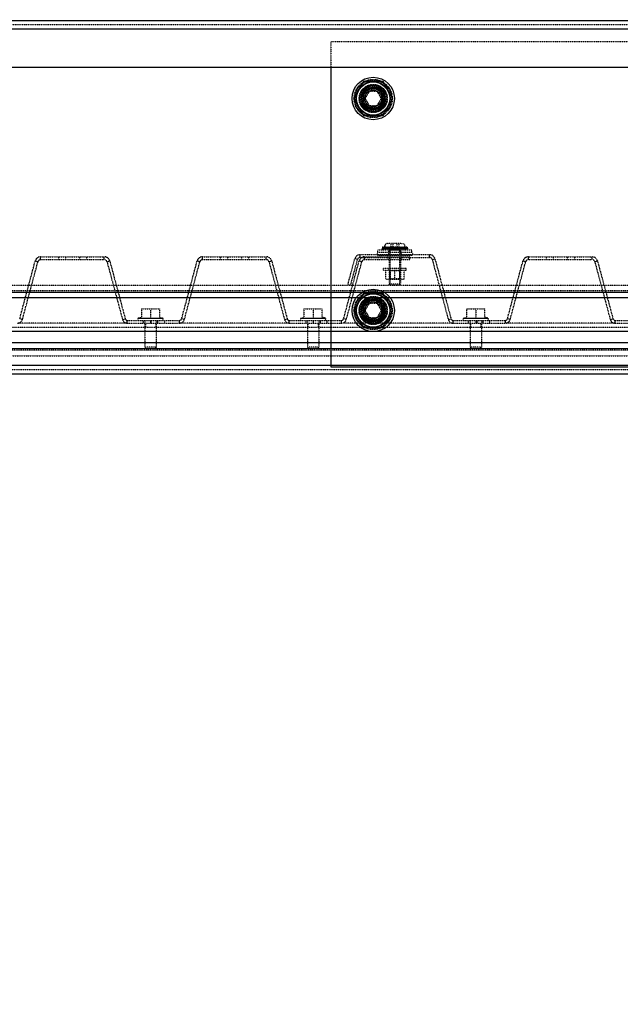
# Model space of a CAD drawing. Units: millimetres. Extents: x 15451 to 208967, y 15095 to 41607.
# Drawn here: x 17889 to 18314, y 27750 to 28447 of the extents above; entities that cross this region are included whole.
import ezdxf

# ---------------------------------------------------------------- set-up
doc = ezdxf.new("R2010")
doc.units = ezdxf.units.MM
doc.linetypes.add('HIDDEN', pattern=[0.2, 0.1, -0.1])
doc.layers.add('01 Nussbaum', color=7, linetype='Continuous')
doc.styles.add('ГОСТ 2.304', font='CS_Gost2304.shx')
doc.dimstyles.new('СПДС', dxfattribs={"dimscale": 100, "dimtxt": 2.5, "dimasz": 2.5, "dimexe": 1.25, "dimexo": 0.625, "dimtad": 1, "dimdec": 3, "dimtxsty": 'ГОСТ 2.304', "dimblk": 'ARCHTICK', "dimblk1": 'ARCHTICK', "dimblk2": 'ARCHTICK', "dimcen": 2.5, "dimdle": 2, "dimadec": 3, "dimazin": 2, "dimtfac": 0.75, "dimtdec": 4, "dimtmove": 1, "dimatfit": 3, "dimfxl": 1, "dimtolj": 1, "dimarcsym": 1})

# ---------------------------------------------------------------- blocks, each defined once
blk = doc.blocks.new('_ArchTick')
at = {"color": 0, "linetype": 'ByBlock', "const_width": 0.15}
blk.add_lwpolyline([(-0.5, -0.5), (0.5, 0.5)], dxfattribs=at)
blk = doc.blocks.new('*D19')
at = {"layer": '01 Nussbaum', "color": 0, "lineweight": -2, "ltscale": 100, "transparency": 16777216}
for p, q in [((16146.31, 28252.94), (16146.31, 29565.54)), ((18738.83, 29321.18), (18738.83, 29565.54)), ((18838.83, 29503.04), (16046.31, 29503.04))]:
    blk.add_line(p, q, dxfattribs=at)
at = {"layer": 'Defpoints', "color": 0, "ltscale": 100, "transparency": 16777216}
for p in [(16146.31, 29503.04), (18738.83, 29289.93), (16146.31, 28221.69)]:
    blk.add_point(p, dxfattribs=at)
at = {"layer": '01 Nussbaum', "color": 0, "lineweight": -2, "ltscale": 100, "transparency": 16777216, "xscale": 125, "yscale": 125, "zscale": 125, "rotation": 180}
blk.add_blockref('_ArchTick', (16146.31, 29503.04), dxfattribs=at)
at = {"layer": '01 Nussbaum', "color": 0, "lineweight": -2, "ltscale": 100, "transparency": 16777216, "xscale": 125, "yscale": 125, "zscale": 125}
blk.add_blockref('_ArchTick', (18738.83, 29503.04), dxfattribs=at)
at = {"layer": '01 Nussbaum', "color": 0, "ltscale": 100, "transparency": 16777216, "insert": (17510.12, 29605.25), "char_height": 125, "attachment_point": 5, "style": 'ГОСТ 2.304'}
blk.add_mtext('\\A1;2595', dxfattribs=at)
blk = doc.blocks.new('*D20')
at = {"layer": '01 Nussbaum', "color": 0, "lineweight": -2, "ltscale": 100, "transparency": 16777216}
for p, q in [((15630.83, 26034.93), (15630.83, 28216.17)), ((16067.29, 28116.17), (15568.33, 28116.17)), ((18507.58, 26134.93), (15568.33, 26134.93))]:
    blk.add_line(p, q, dxfattribs=at)
at = {"layer": 'Defpoints', "color": 0, "ltscale": 100, "transparency": 16777216}
for p in [(15630.83, 28116.17), (16098.54, 28116.17), (18538.83, 26134.93)]:
    blk.add_point(p, dxfattribs=at)
at = {"layer": '01 Nussbaum', "color": 0, "lineweight": -2, "ltscale": 100, "transparency": 16777216, "xscale": 125, "yscale": 125, "zscale": 125}
for p, rotation in [((15630.83, 28116.17), 90), ((15630.83, 26134.93), 270)]:
    blk.add_blockref('_ArchTick', p, dxfattribs=dict(at, rotation=rotation))
at = {"layer": '01 Nussbaum', "color": 0, "ltscale": 100, "transparency": 16777216, "insert": (15533.46, 27266.54), "char_height": 125, "attachment_point": 5, "rotation": 90, "style": 'ГОСТ 2.304'}
blk.add_mtext('\\A1;1980', dxfattribs=at)
blk = doc.blocks.new('*D27')
at = {"layer": '01 Nussbaum', "color": 0, "lineweight": -2, "ltscale": 100, "transparency": 16777216}
for p, q in [((17280.04, 28095.93), (17280.04, 28545.93)), ((16689.58, 28445.93), (17342.54, 28445.93)), ((18487.58, 28195.93), (17217.54, 28195.93))]:
    blk.add_line(p, q, dxfattribs=at)
at = {"layer": 'Defpoints', "color": 0, "ltscale": 100, "transparency": 16777216}
for p in [(16658.33, 28445.93), (17280.04, 28445.93), (18518.83, 28195.93)]:
    blk.add_point(p, dxfattribs=at)
at = {"layer": '01 Nussbaum', "color": 0, "lineweight": -2, "ltscale": 100, "transparency": 16777216, "xscale": 125, "yscale": 125, "zscale": 125}
for p, rotation in [((17280.04, 28445.93), 90), ((17280.04, 28195.93), 270)]:
    blk.add_blockref('_ArchTick', p, dxfattribs=dict(at, rotation=rotation))
at = {"layer": '01 Nussbaum', "color": 0, "ltscale": 100, "transparency": 16777216, "insert": (17178.86, 28667.5), "char_height": 125, "attachment_point": 5, "rotation": 90, "style": 'ГОСТ 2.304'}
blk.add_mtext('\\A1;250', dxfattribs=at)

msp = doc.modelspace()

# ---------------------------------------------------------------- linework, layer by layer
at = {"layer": '01 Nussbaum', "color": 7, "linetype": 'Continuous'}
for p, q in [((18646.3311, 28445.9347), (16658.3311, 28445.9347)), ((18646.3311, 28412.9347), (16656.8957, 28412.9347)), ((18108.8311, 28412.9347), (18108.8311, 28200.9347)), ((18131.9029, 28402.9347), (18124.9747, 28390.9347)), ((18145.7593, 28402.9347), (18131.9029, 28402.9347)), ((18152.6875, 28390.9347), (18145.7593, 28402.9347)), ((18124.9747, 28390.9347), (18131.9029, 28378.9347)), ((18145.7593, 28378.9347), (18152.6875, 28390.9347)), ((18131.9029, 28378.9347), (18145.7593, 28378.9347)), ((18131.9029, 28252.9347), (18124.9747, 28240.9347)), ((18145.7593, 28252.9347), (18131.9029, 28252.9347)), ((18152.6875, 28240.9347), (18145.7593, 28252.9347)), ((18124.9747, 28240.9347), (18131.9029, 28228.9347)), ((18145.7593, 28228.9347), (18152.6875, 28240.9347)), ((18131.9029, 28228.9347), (18145.7593, 28228.9347)), ((18108.8311, 28200.9347), (18513.8311, 28200.9347))]:
    msp.add_line(p, q, dxfattribs=at)
at = {"layer": '01 Nussbaum', "linetype": 'HIDDEN'}
for p, q in [((18646.3311, 28442.9347), (16658.3311, 28442.9347)), ((17890.7119, 28234.5289), (17901.6773, 28275.4524)), ((17903.6091, 28276.9347), (17948.6091, 28276.9347)), ((17950.541, 28275.4524), (17961.5064, 28234.5289)), ((18005.2679, 28234.5289), (18016.2333, 28275.4524)), ((18018.1652, 28276.9347), (18063.1652, 28276.9347)), ((18065.097, 28275.4524), (18076.0624, 28234.5289)), ((18119.8239, 28234.5289), (18130.7893, 28275.4524)), ((18122.7843, 28258.5347), (18127.7193, 28276.9524)), ((18129.6512, 28278.4347), (18178.6512, 28278.4347)), ((18132.7212, 28276.9347), (18164.7212, 28276.9347)), ((18180.583, 28276.9524), (18191.9504, 28234.5289)), ((18235.7119, 28234.5289), (18246.6773, 28275.4524)), ((18248.6091, 28276.9347), (18293.6091, 28276.9347)), ((18295.541, 28275.4524), (18306.5064, 28234.5289)), ((17964.8871, 28231.9347), (18001.8871, 28231.9347)), ((18079.4432, 28231.9347), (18116.4432, 28231.9347)), ((18195.3311, 28231.9347), (18232.3311, 28231.9347)), ((18309.8871, 28231.9347), (18346.8871, 28231.9347)), ((18131.9029, 28228.9347), (16336.3311, 28228.9347)), ((18331.9029, 28228.9347), (18145.7593, 28228.9347))]:
    msp.add_line(p, q, dxfattribs=at)
at = {"layer": '01 Nussbaum', "color": 9, "linetype": 'Continuous'}
for p, q in [((20506.3311, 28439.9347), (16658.3311, 28439.9347)), ((18129.6512, 28278.4347), (18129.6512, 28280.4347)), ((18145.2512, 28285.3347), (18163.0512, 28285.3347)), ((18163.0512, 28284.4347), (18145.2512, 28284.4347)), ((18150.1512, 28283.8347), (18158.1512, 28283.8347)), ((18178.6512, 28278.4347), (18178.6512, 28280.4347)), ((17901.6773, 28275.4524), (17899.7454, 28275.97)), ((17903.6091, 28276.9347), (17903.6091, 28278.9347)), ((17948.6091, 28276.9347), (17948.6091, 28278.9347)), ((17950.541, 28275.4524), (17952.4728, 28275.97)), ((18016.2333, 28275.4524), (18014.3015, 28275.97)), ((18018.1652, 28276.9347), (18018.1652, 28278.9347)), ((18063.1652, 28276.9347), (18063.1652, 28278.9347)), ((18065.097, 28275.4524), (18067.0289, 28275.97)), ((18127.7193, 28276.9524), (18125.7875, 28277.47)), ((18130.7893, 28275.4524), (18128.8575, 28275.97)), ((18132.7212, 28276.9347), (18132.7212, 28278.9347)), ((18180.583, 28276.9524), (18182.5149, 28277.47)), ((18246.6773, 28275.4524), (18244.7454, 28275.97)), ((18248.6091, 28276.9347), (18248.6091, 28278.9347)), ((18293.6091, 28276.9347), (18293.6091, 28278.9347)), ((18295.541, 28275.4524), (18297.4728, 28275.97)), ((16153.8311, 28253.9347), (18683.8311, 28253.9347)), ((18683.8311, 28249.9347), (16153.8311, 28249.9347)), ((17890.7119, 28234.5289), (17888.78, 28235.0465)), ((17961.5064, 28234.5289), (17963.4383, 28235.0465)), ((17964.8871, 28231.9347), (17964.8871, 28233.9347)), ((17972.934, 28235.5268), (17989.7283, 28235.5268)), ((17981.3311, 28233.9347), (17981.3311, 28231.9347)), ((17981.7311, 28231.9347), (17981.7311, 28233.9347)), ((17986.3311, 28233.9347), (17986.3311, 28231.9347)), ((18001.8871, 28231.9347), (18001.8871, 28233.9347)), ((18005.2679, 28234.5289), (18003.336, 28235.0465)), ((18076.0624, 28234.5289), (18077.9943, 28235.0465)), ((18079.4432, 28231.9347), (18079.4432, 28233.9347)), ((18087.934, 28235.5268), (18104.7283, 28235.5268)), ((18096.3311, 28233.9347), (18096.3311, 28231.9347)), ((18101.3311, 28233.9347), (18101.3311, 28231.9347)), ((18116.4432, 28231.9347), (18116.4432, 28233.9347)), ((18119.8239, 28234.5289), (18117.8921, 28235.0465)), ((18191.9504, 28234.5289), (18193.8822, 28235.0465)), ((18195.3311, 28231.9347), (18195.3311, 28233.9347)), ((18202.934, 28235.5268), (18219.7283, 28235.5268)), ((18211.3311, 28233.9347), (18211.3311, 28231.9347)), ((18212.3311, 28231.9347), (18212.3311, 28233.9347)), ((18216.3311, 28233.9347), (18216.3311, 28231.9347)), ((18232.3311, 28231.9347), (18232.3311, 28233.9347)), ((18235.7119, 28234.5289), (18233.78, 28235.0465)), ((18306.5064, 28234.5289), (18308.4383, 28235.0465)), ((18309.8871, 28231.9347), (18309.8871, 28233.9347)), ((20406.3311, 28225.9347), (16336.3311, 28225.9347)), ((18683.8311, 28217.9347), (16153.8311, 28217.9347)), ((16153.8311, 28213.9347), (18683.8311, 28213.9347)), ((18518.8311, 28201.9347), (16156.3311, 28201.9347))]:
    msp.add_line(p, q, dxfattribs=at)
at = {"layer": '01 Nussbaum', "color": 8, "linetype": 'HIDDEN'}
for p, q in [((18108.8311, 28430.9347), (18108.8311, 28412.9347)), ((18646.3311, 28430.9347), (18108.8311, 28430.9347)), ((18135.9444, 28395.9347), (18133.0576, 28390.9347)), ((18141.7179, 28395.9347), (18135.9444, 28395.9347)), ((18144.6046, 28390.9347), (18141.7179, 28395.9347)), ((18133.0576, 28390.9347), (18135.9444, 28385.9347)), ((18135.9444, 28385.9347), (18141.7179, 28385.9347)), ((18141.7179, 28385.9347), (18144.6046, 28390.9347)), ((18149.2516, 28288.3347), (18149.4181, 28288.3347)), ((18158.8842, 28288.3347), (18149.4181, 28288.3347)), ((18151.2644, 28288.3347), (18151.2644, 28284.3347)), ((18152.7078, 28288.3347), (18152.7078, 28284.3347)), ((18155.5946, 28288.3347), (18155.5946, 28284.3347)), ((18157.0379, 28288.3347), (18157.0379, 28284.3347)), ((18158.8842, 28288.3347), (18159.0508, 28288.3347)), ((18129.6512, 28280.4347), (18178.6512, 28280.4347)), ((18141.6512, 28281.9347), (18141.6512, 28279.9347)), ((18166.6502, 28281.9347), (18141.6522, 28281.9347)), ((18166.6502, 28279.9347), (18141.6522, 28279.9347)), ((18142.1512, 28281.9347), (18142.1512, 28283.9347)), ((18142.1512, 28283.9347), (18166.1512, 28283.9347)), ((18144.1512, 28280.4347), (18144.1512, 28278.4347)), ((18145.2512, 28285.3347), (18145.2512, 28284.4347)), ((18145.9618, 28285.8347), (18145.7519, 28285.8347)), ((18162.3406, 28285.8347), (18145.9618, 28285.8347)), ((18149.1512, 28280.4347), (18149.1512, 28278.4347)), ((18149.6512, 28281.9347), (18149.6512, 28279.9347)), ((18149.9512, 28281.9347), (18149.9512, 28283.9347)), ((18150.1512, 28283.8347), (18150.1512, 28269.3347)), ((18150.7512, 28258.9347), (18150.7512, 28283.9347)), ((18151.2644, 28284.3347), (18157.0379, 28284.3347)), ((18157.5512, 28258.9347), (18157.5512, 28283.9347)), ((18158.1512, 28283.8347), (18158.1512, 28269.3347)), ((18158.3512, 28281.9347), (18158.3512, 28283.9347)), ((18158.6512, 28281.9347), (18158.6512, 28279.9347)), ((18159.1512, 28280.4347), (18159.1512, 28278.4347)), ((18162.5505, 28285.8347), (18162.3406, 28285.8347)), ((18163.0512, 28285.3347), (18163.0512, 28284.4347)), ((18164.1512, 28280.4347), (18164.1512, 28278.4347)), ((18166.1512, 28281.9347), (18166.1512, 28283.9347)), ((18166.6512, 28281.9347), (18166.6512, 28279.9347)), ((17888.78, 28235.0465), (17899.7454, 28275.97)), ((17903.6091, 28278.9347), (17948.6091, 28278.9347)), ((17916.1091, 28278.9347), (17916.1091, 28276.9347)), ((17921.1091, 28278.9347), (17921.1091, 28276.9347)), ((17931.1091, 28278.9347), (17931.1091, 28276.9347)), ((17936.1091, 28278.9347), (17936.1091, 28276.9347)), ((17952.4728, 28275.97), (17963.4383, 28235.0465)), ((18003.336, 28235.0465), (18014.3015, 28275.97)), ((18018.1652, 28278.9347), (18063.1652, 28278.9347)), ((18030.6652, 28278.9347), (18030.6652, 28276.9347)), ((18035.6652, 28278.9347), (18035.6652, 28276.9347)), ((18045.6652, 28278.9347), (18045.6652, 28276.9347)), ((18050.6652, 28278.9347), (18050.6652, 28276.9347)), ((18067.0289, 28275.97), (18077.9943, 28235.0465)), ((18117.8921, 28235.0465), (18128.8575, 28275.97)), ((18120.8525, 28259.0524), (18125.7875, 28277.47)), ((18132.7212, 28278.9347), (18164.7212, 28278.9347)), ((18149.0212, 28278.9347), (18149.0212, 28276.9347)), ((18159.0212, 28278.9347), (18159.0212, 28276.9347)), ((18164.7212, 28276.9347), (18164.7212, 28278.9347)), ((18182.5149, 28277.47), (18193.8822, 28235.0465)), ((18233.78, 28235.0465), (18244.7454, 28275.97)), ((18248.6091, 28278.9347), (18293.6091, 28278.9347)), ((18261.1091, 28278.9347), (18261.1091, 28276.9347)), ((18266.1091, 28278.9347), (18266.1091, 28276.9347)), ((18276.1091, 28278.9347), (18276.1091, 28276.9347)), ((18281.1091, 28278.9347), (18281.1091, 28276.9347)), ((18297.4728, 28275.97), (18308.4383, 28235.0465)), ((18146.1512, 28269.3347), (18146.1512, 28270.9347)), ((18146.1512, 28270.9347), (18162.1512, 28270.9347)), ((18146.1512, 28269.3347), (18162.1512, 28269.3347)), ((18147.6577, 28269.3347), (18147.6499, 28269.3327)), ((18147.6512, 28262.8365), (18147.6512, 28269.333)), ((18149.9512, 28269.3347), (18149.9512, 28270.9347)), ((18150.1512, 28269.3347), (18150.1512, 28262.8347)), ((18150.1512, 28269.3347), (18150.8278, 28268.9441)), ((18150.8278, 28268.9441), (18150.8278, 28263.2254)), ((18157.4746, 28268.9441), (18150.8278, 28268.9441)), ((18154.1512, 28263.1059), (18154.1512, 28269.0636)), ((18158.1512, 28269.3347), (18157.4746, 28268.9441)), ((18157.4746, 28268.9441), (18157.4746, 28263.2254)), ((18158.1512, 28269.3347), (18158.1512, 28262.8347)), ((18158.3512, 28269.3347), (18158.3512, 28270.9347)), ((18160.6447, 28269.3347), (18160.6525, 28269.3327)), ((18160.6512, 28262.8365), (18160.6512, 28269.333)), ((18162.1512, 28269.3347), (18162.1512, 28270.9347)), ((16156.3311, 28258.9347), (18661.9553, 28258.9347)), ((18122.7843, 28258.5347), (18120.8525, 28259.0524)), ((18147.6499, 28262.8368), (18147.6577, 28262.8347)), ((18160.6447, 28262.8347), (18147.6577, 28262.8347)), ((18150.8278, 28263.2254), (18150.1512, 28262.8347)), ((18150.1512, 28262.8347), (18150.1512, 28259.4347)), ((18158.1512, 28259.4347), (18150.1512, 28259.4347)), ((18150.6513, 28258.9349), (18150.1513, 28259.4349)), ((18157.4746, 28263.2254), (18150.8278, 28263.2254)), ((18157.4746, 28263.2254), (18158.1512, 28262.8347)), ((18157.651, 28258.9349), (18158.151, 28259.4349)), ((18158.1512, 28262.8347), (18158.1512, 28259.4347)), ((18160.6525, 28262.8368), (18160.6447, 28262.8347)), ((18683.8311, 28254.9347), (16153.8311, 28254.9347)), ((18135.9444, 28245.9347), (18133.0576, 28240.9347)), ((18141.7179, 28245.9347), (18135.9444, 28245.9347)), ((18144.6046, 28240.9347), (18141.7179, 28245.9347)), ((17974.8316, 28242.0347), (17974.8316, 28235.7628)), ((17974.8316, 28242.0347), (17987.8306, 28242.0347)), ((17981.3311, 28241.4551), (17981.3311, 28235.7628)), ((17987.8306, 28235.7628), (17987.8306, 28242.0347)), ((18089.8316, 28242.0347), (18089.8316, 28235.7628)), ((18089.8316, 28242.0347), (18102.8306, 28242.0347)), ((18096.3311, 28241.4551), (18096.3311, 28235.7628)), ((18102.8306, 28235.7628), (18102.8306, 28242.0347)), ((18133.0576, 28240.9347), (18135.9444, 28235.9347)), ((18141.7179, 28235.9347), (18144.6046, 28240.9347)), ((18204.8316, 28242.0347), (18204.8316, 28235.7628)), ((18204.8316, 28242.0347), (18217.8306, 28242.0347)), ((18211.3311, 28241.4551), (18211.3311, 28235.7628)), ((18217.8306, 28235.7628), (18217.8306, 28242.0347)), ((17964.8871, 28231.9347), (17887.3311, 28231.9347)), ((17964.8871, 28233.9347), (18001.8871, 28233.9347)), ((17972.934, 28235.5268), (17974.7894, 28236.0177)), ((17976.3311, 28231.9347), (17976.3311, 28233.9347)), ((17977.3311, 28233.9347), (17977.3311, 28214.9347)), ((17977.6811, 28231.9347), (17977.6811, 28228.9347)), ((17984.9811, 28231.9347), (17984.9811, 28228.9347)), ((17985.3311, 28233.9347), (17985.3311, 28214.9347)), ((17989.7283, 28235.5268), (17987.8728, 28236.0177)), ((17991.3311, 28231.9347), (17991.3311, 28233.9347)), ((18079.4432, 28231.9347), (18001.8871, 28231.9347)), ((18079.4432, 28233.9347), (18116.4432, 28233.9347)), ((18087.934, 28235.5268), (18089.7894, 28236.0177)), ((18091.3311, 28231.9347), (18091.3311, 28233.9347)), ((18092.3311, 28233.9347), (18092.3311, 28214.9347)), ((18092.6811, 28231.9347), (18092.6811, 28228.9347)), ((18099.9811, 28231.9347), (18099.9811, 28228.9347)), ((18100.3311, 28233.9347), (18100.3311, 28214.9347)), ((18104.7283, 28235.5268), (18102.8728, 28236.0177)), ((18106.3311, 28231.9347), (18106.3311, 28233.9347)), ((18195.3311, 28231.9347), (18116.4432, 28231.9347)), ((18135.9444, 28235.9347), (18141.7179, 28235.9347)), ((18195.3311, 28233.9347), (18232.3311, 28233.9347)), ((18202.934, 28235.5268), (18204.7894, 28236.0177)), ((18206.3311, 28231.9347), (18206.3311, 28233.9347)), ((18207.3311, 28233.9347), (18207.3311, 28214.9347)), ((18207.6811, 28231.9347), (18207.6811, 28228.9347)), ((18214.9811, 28231.9347), (18214.9811, 28228.9347)), ((18215.3311, 28233.9347), (18215.3311, 28214.9347)), ((18219.7283, 28235.5268), (18217.8728, 28236.0177)), ((18221.3311, 28231.9347), (18221.3311, 28233.9347)), ((18309.8871, 28231.9347), (18232.3311, 28231.9347)), ((18309.8871, 28233.9347), (18346.8871, 28233.9347)), ((18512.8311, 28212.9347), (16210.8712, 28212.9347)), ((17977.3311, 28214.9347), (17978.3311, 28213.9347)), ((17985.3311, 28214.9347), (17977.3311, 28214.9347)), ((17985.3311, 28214.9347), (17984.3311, 28213.9347)), ((18092.3311, 28214.9347), (18093.3311, 28213.9347)), ((18100.3311, 28214.9347), (18092.3311, 28214.9347)), ((18100.3311, 28214.9347), (18099.3311, 28213.9347)), ((18207.3311, 28214.9347), (18208.3311, 28213.9347)), ((18215.3311, 28214.9347), (18207.3311, 28214.9347)), ((18215.3311, 28214.9347), (18214.3311, 28213.9347)), ((16154.8476, 28208.9347), (18518.9331, 28208.9347)), ((18518.8311, 28198.9347), (16156.3311, 28198.9347))]:
    msp.add_line(p, q, dxfattribs=at)
at = {"layer": '01 Nussbaum', "color": 3, "linetype": 'Continuous'}
msp.add_line((18518.8311, 28195.9347), (16156.3311, 28195.9347), dxfattribs=at)
at = {"layer": '01 Nussbaum', "color": 7, "linetype": 'Continuous'}
for centre, radius in [((18138.8311, 28390.9347), 15), ((18138.8311, 28390.9347), 11.988), ((18138.8311, 28390.9347), 11.75), ((18138.8311, 28390.9347), 8), ((18138.8311, 28390.9347), 5.9999), ((18138.8311, 28240.9347), 15), ((18138.8311, 28240.9347), 11.988), ((18138.8311, 28240.9347), 11.75), ((18138.8311, 28240.9347), 8), ((18138.8311, 28240.9347), 5.9999)]:
    msp.add_circle(centre, radius, dxfattribs=at)
at = {"layer": '01 Nussbaum', "color": 8, "linetype": 'HIDDEN'}
for centre, radius in [((18138.8311, 28390.9347), 13.5179), ((18138.8311, 28390.9347), 13), ((18138.8311, 28390.9347), 9), ((18138.8311, 28390.9347), 8.5), ((18138.8311, 28390.9347), 7.25), ((18138.8311, 28390.9347), 7), ((18138.8311, 28390.9347), 6.9175), ((18138.8311, 28240.9347), 13.5179), ((18138.8311, 28240.9347), 13), ((18138.8311, 28240.9347), 9), ((18138.8311, 28240.9347), 8.5), ((18138.8311, 28240.9347), 7.25), ((18138.8311, 28240.9347), 7), ((18138.8311, 28240.9347), 6.9175)]:
    msp.add_circle(centre, radius, dxfattribs=at)
at = {"layer": '01 Nussbaum', "linetype": 'HIDDEN'}
for centre in [(18138.8311, 28390.9347), (18138.8311, 28240.9347)]:
    msp.add_circle(centre, 10, dxfattribs=at)
at = {"layer": '01 Nussbaum', "color": 9, "linetype": 'Continuous'}
for centre in [(18138.8311, 28390.9347), (18138.8311, 28240.9347)]:
    msp.add_circle(centre, 9.75, dxfattribs=at)
at = {"layer": '01 Nussbaum', "color": 2, "linetype": 'Continuous'}
for centre in [(18138.8311, 28390.9347), (18138.8311, 28240.9347)]:
    msp.add_arc(centre, 7.2, 255, 195, dxfattribs=at)
at = {"layer": '01 Nussbaum', "color": 8, "linetype": 'HIDDEN'}
for centre, radius, start, end in [((18149.2512, 28285.8347), 2.5, 90, 180), ((18159.0512, 28285.8347), 2.5, 0, 90), ((18129.6512, 28276.4347), 4, 90, 165), ((18145.7512, 28285.3347), 0.5, 90, 180), ((18145.7512, 28284.4347), 0.5, 180, 270), ((18150.0512, 28283.8347), 0.1, 0, 89.9999996), ((18158.2512, 28283.8347), 0.1, 90.0000003, 180), ((18162.5512, 28285.3347), 0.5, 0, 90), ((18162.5512, 28284.4347), 0.5, 270, 0), ((18178.6512, 28276.4347), 4, 15, 90), ((17903.6091, 28274.9347), 4, 90, 165), ((17948.6091, 28274.9347), 4, 15, 90), ((18018.1652, 28274.9347), 4, 90, 165), ((18063.1652, 28274.9347), 4, 15, 90), ((18132.7212, 28274.9347), 4, 90, 165), ((18248.6091, 28274.9347), 4, 90, 165), ((18293.6091, 28274.9347), 4, 15, 90), ((17964.8871, 28235.4347), 1.5, 195, 270), ((17973.1411, 28234.7437), 0.81, 104.8179928, 270), ((17989.5211, 28234.7437), 0.81, 270, 75.1820072), ((18001.8871, 28235.4347), 1.5, 270, 345), ((18079.4432, 28235.4347), 1.5, 195, 270), ((18088.1411, 28234.7437), 0.81, 104.8179928, 270), ((18104.5211, 28234.7437), 0.81, 270, 75.1820072), ((18116.4432, 28235.4347), 1.5, 270, 345), ((18195.3311, 28235.4347), 1.5, 195, 270), ((18203.1411, 28234.7437), 0.81, 104.8179928, 270), ((18219.5211, 28234.7437), 0.81, 270, 75.1820072), ((18232.3311, 28235.4347), 1.5, 270, 345), ((18309.8871, 28235.4347), 1.5, 195, 270)]:
    msp.add_arc(centre, radius, start, end, dxfattribs=at)
at = {"layer": '01 Nussbaum', "linetype": 'HIDDEN'}
for centre, radius, start, end in [((17903.6091, 28274.9347), 2, 90, 165), ((17948.6091, 28274.9347), 2, 15, 90), ((18018.1652, 28274.9347), 2, 90, 165), ((18063.1652, 28274.9347), 2, 15, 90), ((18129.6512, 28276.4347), 2, 90, 165), ((18132.7212, 28274.9347), 2, 90, 165), ((18178.6512, 28276.4347), 2, 15, 90), ((18248.6091, 28274.9347), 2, 90, 165), ((18293.6091, 28274.9347), 2, 15, 90), ((17887.3311, 28235.4347), 3.5, 270, 345), ((17964.8871, 28235.4347), 3.5, 195, 270), ((18001.8871, 28235.4347), 3.5, 270, 345), ((18079.4432, 28235.4347), 3.5, 195, 270), ((18116.4432, 28235.4347), 3.5, 270, 345), ((18195.3311, 28235.4347), 3.5, 195, 270), ((18232.3311, 28235.4347), 3.5, 270, 345), ((18309.8871, 28235.4347), 3.5, 195, 270)]:
    msp.add_arc(centre, radius, start, end, dxfattribs=at)

# ---------------------------------------------------------------- dimensions: what is measured, and where the dimension line sits
at = {"layer": '01 Nussbaum', "ltscale": 100}
for base, p1, p2, angle, override, picture, middle in [((16146.3055, 29503.0392), (18738.8311, 29289.9347), (16146.3055, 28221.6921), 180, {"dimscale": 50, "dimlfac": 1, "dimrnd": 5, "dimtxsty": 'ГОСТ 2.304', "dimblk1": 'ArchTick', "dimblk2": 'ArchTick', "dimsah": 1, "dimtolj": 1}, '*D19', (17510.1185, 29503.0392)), ((17280.0447, 28445.9347), (18518.8311, 28195.9347), (16658.3311, 28445.9347), 90, {"dimscale": 50, "dimrnd": 5, "dimsah": 1}, '*D27', (17280.0447, 28667.4977)), ((15630.8295, 28116.1731), (18538.8311, 26134.9347), (16098.5399, 28116.1731), 90, {"dimscale": 50, "dimlfac": 1, "dimrnd": 5, "dimtxsty": 'ГОСТ 2.304', "dimblk1": 'ArchTick', "dimblk2": 'ArchTick', "dimsah": 1, "dimtolj": 1}, '*D20', (15630.8295, 27266.5365))]:
    dim = msp.add_linear_dim(base=base, p1=p1, p2=p2, angle=angle, dimstyle='СПДС', override=override, dxfattribs=at)
    dim.commit()
    dim.dimension.update_dxf_attribs({"geometry": picture, "text_midpoint": middle, "dimtype": 160})

doc.saveas('drawing.dxf')
